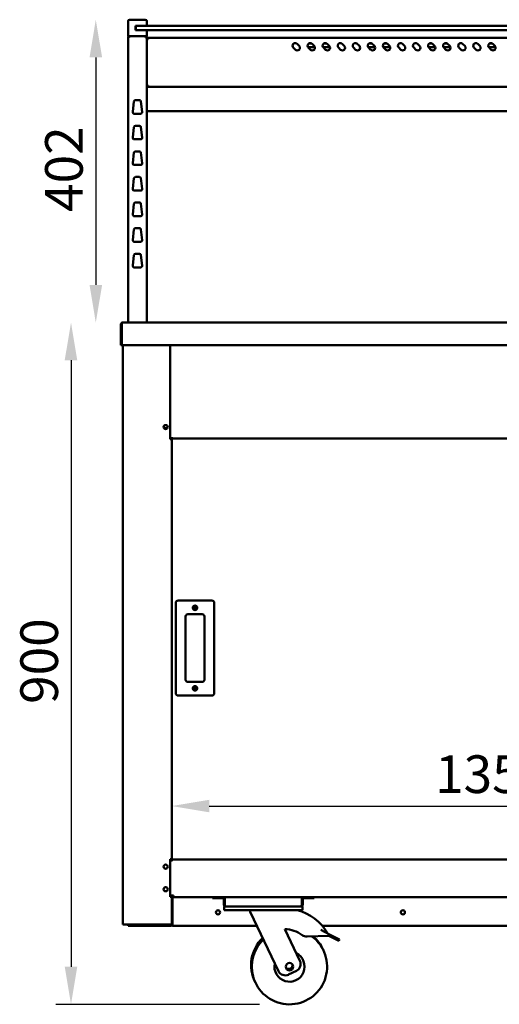
# Model space of a CAD drawing. Units: millimetres. Extents: x 65 to 6316, y 100 to 4100.
# Drawn here: x 2399 to 3036, y 1073 to 2380 of the extents above; entities that cross this region are included whole.
import ezdxf

# ---------------------------------------------------------------- set-up
doc = ezdxf.new("R2010")
doc.units = ezdxf.units.MM
doc.header["$LTSCALE"] = 20
doc.layers.add('Dimension (ISO)', color=7, linetype='Continuous', lineweight=25)
doc.layers.add('Visible (ISO)', color=7, linetype='Continuous', lineweight=50)
doc.styles.add('Note Text (ISO)', font='tahoma.ttf')
doc.dimstyles.new('Default (ISO)', dxfattribs={"dimscale": 20, "dimtxt": 2.5, "dimasz": 2.5, "dimexe": 1, "dimexo": 2, "dimgap": 0.762, "dimtad": 1, "dimtoh": 1, "dimdec": 1, "dimrnd": 1e-08, "dimzin": 0, "dimdsep": 46, "dimtxsty": 'Note Text (ISO)', "dimcen": 0.09, "dimdle": 10, "dimclrd": 256, "dimclre": 256, "dimclrt": 256, "dimadec": 1, "dimazin": 0, "dimtfac": 1.40208, "dimtmove": 0, "dimatfit": 3, "dimfxl": 1, "dimtolj": 1, "dimtzin": 0, "dimlwd": -1, "dimlwe": -1, "dimarcsym": 0})

# ---------------------------------------------------------------- blocks, each defined once
blk = doc.blocks.new('*D6')
at = {"layer": 'Defpoints', "color": 0, "transparency": 16777216}
for p in [(3951.9, 1336), (2600.9, 1265.7), (3951.9, 1265.7)]:
    blk.add_point(p, dxfattribs=at)
at = {"layer": 'Dimension (ISO)', "transparency": 16777216}
blk.add_line((2650.9, 1336), (3901.9, 1336), dxfattribs=at)
for points in [[(2650.9, 1344.3), (2650.9, 1327.7), (2600.9, 1336)], [(3901.9, 1344.3), (3901.9, 1327.7), (3951.9, 1336)]]:
    blk.add_solid(points, dxfattribs=at)
at = {"layer": 'Dimension (ISO)', "transparency": 16777216, "insert": (2950.8, 1403.3), "char_height": 50, "attachment_point": 1, "style": 'Note Text (ISO)'}
blk.add_mtext('\\A1;1351', dxfattribs=at)
blk = doc.blocks.new('*D8')
at = {"layer": 'Defpoints', "color": 0, "transparency": 16777216}
for p in [(2822.1, 1977.7), (2467.2, 1072.8), (2757.4, 1072.8)]:
    blk.add_point(p, dxfattribs=at)
at = {"layer": 'Dimension (ISO)', "transparency": 16777216}
for p, q in [((2467.2, 1927.7), (2467.2, 1122.8)), ((2717.4, 1072.8), (2447.2, 1072.8))]:
    blk.add_line(p, q, dxfattribs=at)
for points in [[(2458.8, 1927.7), (2475.5, 1927.7), (2467.2, 1977.7)], [(2458.8, 1122.8), (2475.5, 1122.8), (2467.2, 1072.8)]]:
    blk.add_solid(points, dxfattribs=at)
at = {"layer": 'Dimension (ISO)', "transparency": 16777216, "insert": (2399.9, 1471.6), "char_height": 50, "attachment_point": 1, "rotation": 90, "style": 'Note Text (ISO)'}
blk.add_mtext('\\A1;900', dxfattribs=at)
blk = doc.blocks.new('*D25')
at = {"layer": 'Defpoints', "color": 0, "transparency": 16777216}
for p in [(2555.4, 2379.7), (2500.1, 1977.7), (2535.7, 1977.7)]:
    blk.add_point(p, dxfattribs=at)
at = {"layer": 'Dimension (ISO)', "transparency": 16777216}
blk.add_line((2500.1, 2329.7), (2500.1, 2027.7), dxfattribs=at)
for points in [[(2491.8, 2329.7), (2508.5, 2329.7), (2500.1, 2379.7)], [(2491.8, 2027.7), (2508.5, 2027.7), (2500.1, 1977.7)]]:
    blk.add_solid(points, dxfattribs=at)
at = {"layer": 'Dimension (ISO)', "transparency": 16777216, "insert": (2432.8, 2124.6), "char_height": 50, "attachment_point": 1, "rotation": 90, "style": 'Note Text (ISO)'}
blk.add_mtext('\\A1;402', dxfattribs=at)

msp = doc.modelspace()

# ---------------------------------------------------------------- linework, layer by layer
at = {"layer": 'Visible (ISO)'}
for p, q in [((2544.9, 2379.7), (2547.9, 2379.7)), ((2562.9, 2379.7), (2547.9, 2379.7)), ((2562.9, 2379.7), (2565.9, 2379.7)), ((2542.9, 2377.7), (2542.9, 2357.7)), ((2552.9, 2365.7), (2552.9, 2371.7)), ((2552.9, 2371.7), (2555.4, 2371.7)), ((2555.4, 2365.7), (2552.9, 2365.7)), ((2553.4, 2369.7), (2553.4, 2367.7)), ((2553.4, 2367.7), (2553.4, 2365.7)), ((2555.4, 2371.7), (2558.4, 2371.7)), ((2558.4, 2365.7), (2555.4, 2365.7)), ((3994.4, 2371.7), (2558.4, 2371.7)), ((2558.4, 2365.7), (3994.4, 2365.7)), ((2567.9, 2371.7), (2567.9, 2377.7)), ((2567.9, 2357.7), (2567.9, 2365.7)), ((2547.9, 2357.7), (2542.9, 2357.7)), ((2542.9, 2356), (2544.6, 2356)), ((2542.9, 2356), (2542.9, 1977.7)), ((2544.6, 2357), (2544.6, 2357.7)), ((2544.6, 2357), (2544.6, 2357)), ((2544.6, 2356.9), (2544.6, 2356.9)), ((2547.9, 2357.7), (2562.9, 2357.7)), ((2567.9, 2357.7), (2562.9, 2357.7)), ((2566.2, 2357), (2566.1, 2357)), ((2566.2, 2357), (2566.2, 2357.7)), ((2566.2, 2356), (2567.9, 2356)), ((2567.9, 1977.7), (2567.9, 2356)), ((2568.6, 2354), (2567.9, 2354)), ((2568.6, 2354), (2568.6, 2354)), ((3983.2, 2355.7), (2569.6, 2355.7)), ((2569.6, 2354), (2569.6, 2355.7)), ((2765.2, 2339.9), (2762.4, 2342.8)), ((2767.4, 2347.7), (2770.2, 2344.9)), ((2791.1, 2343.1), (2782.1, 2343.1)), ((2785.2, 2339.9), (2782.4, 2342.8)), ((2782.9, 2348.1), (2786.8, 2348.1)), ((2787.4, 2347.7), (2790.2, 2344.9)), ((2811.1, 2343.1), (2802.1, 2343.1)), ((2805.2, 2339.9), (2802.4, 2342.8)), ((2802.9, 2348.1), (2806.8, 2348.1)), ((2807.4, 2347.7), (2810.2, 2344.9)), ((2825.2, 2339.9), (2822.4, 2342.8)), ((2827.4, 2347.7), (2830.2, 2344.9)), ((2845.2, 2339.9), (2842.4, 2342.8)), ((2847.4, 2347.7), (2850.2, 2344.9)), ((2871.1, 2343.1), (2862.1, 2343.1)), ((2865.2, 2339.9), (2862.4, 2342.8)), ((2862.9, 2348.1), (2866.8, 2348.1)), ((2867.4, 2347.7), (2870.2, 2344.9)), ((2891.1, 2343.1), (2882.1, 2343.1)), ((2885.2, 2339.9), (2882.4, 2342.8)), ((2882.9, 2348.1), (2886.8, 2348.1)), ((2887.4, 2347.7), (2890.2, 2344.9)), ((2905.2, 2339.9), (2902.4, 2342.8)), ((2907.4, 2347.7), (2910.2, 2344.9)), ((2925.2, 2339.9), (2922.4, 2342.8)), ((2927.4, 2347.7), (2930.2, 2344.9)), ((2951.1, 2343.1), (2942.1, 2343.1)), ((2945.2, 2339.9), (2942.4, 2342.8)), ((2942.9, 2348.1), (2946.8, 2348.1)), ((2947.4, 2347.7), (2950.2, 2344.9)), ((2971.1, 2343.1), (2962.1, 2343.1)), ((2965.2, 2339.9), (2962.4, 2342.8)), ((2962.9, 2348.1), (2966.8, 2348.1)), ((2967.4, 2347.7), (2970.2, 2344.9)), ((2985.2, 2339.9), (2982.4, 2342.8)), ((2987.4, 2347.7), (2990.2, 2344.9)), ((3005.2, 2339.9), (3002.4, 2342.8)), ((3007.4, 2347.7), (3010.2, 2344.9)), ((3031.1, 2343.1), (3022.1, 2343.1)), ((3025.2, 2339.9), (3022.4, 2342.8)), ((3022.9, 2348.1), (3026.8, 2348.1)), ((3027.4, 2347.7), (3030.2, 2344.9)), ((2568.6, 2291.6), (2567.9, 2291.6)), ((2568.7, 2290.7), (2568.7, 2291.4)), ((2568.7, 2290.7), (3984, 2290.7)), ((2549.1, 2257.3), (2550.7, 2271.3)), ((2552.7, 2273), (2558.1, 2273)), ((2560.1, 2271.3), (2561.6, 2257.3)), ((2559.6, 2255), (2551.1, 2255)), ((2567.9, 2258.2), (3984.9, 2258.2)), ((2549.1, 2223.3), (2550.7, 2237.3)), ((2552.7, 2239), (2558.1, 2239)), ((2560.1, 2237.3), (2561.6, 2223.3)), ((2559.6, 2221), (2551.1, 2221)), ((2549.1, 2189.3), (2550.7, 2203.3)), ((2552.7, 2205), (2558.1, 2205)), ((2560.1, 2203.3), (2561.6, 2189.3)), ((2559.6, 2187), (2551.1, 2187)), ((2552.7, 2171), (2558.1, 2171)), ((2549.1, 2155.3), (2550.7, 2169.3)), ((2560.1, 2169.3), (2561.6, 2155.3)), ((2559.6, 2153), (2551.1, 2153)), ((2549.1, 2121.3), (2550.7, 2135.3)), ((2552.7, 2137), (2558.1, 2137)), ((2560.1, 2135.3), (2561.6, 2121.3)), ((2559.6, 2119), (2551.1, 2119)), ((2549.1, 2087.3), (2550.7, 2101.3)), ((2552.7, 2103), (2558.1, 2103)), ((2560.1, 2101.3), (2561.6, 2087.3)), ((2559.6, 2085), (2551.1, 2085)), ((2549.1, 2053.3), (2550.7, 2067.3)), ((2552.7, 2069), (2558.1, 2069)), ((2560.1, 2067.3), (2561.6, 2053.3)), ((2559.6, 2051), (2551.1, 2051)), ((2533.4, 1975.5), (2533.4, 1947.7)), ((2534.6, 1975.5), (2534.6, 1947.7)), ((2534.7, 1949.9), (2534.7, 1975.5)), ((2535.6, 1977.7), (2535.7, 1977.7)), ((2535.6, 1977.7), (2535.6, 1977.7)), ((2535.7, 1977.7), (4017, 1977.7)), ((2534.6, 1947.7), (2533.4, 1947.7)), ((2534.7, 1949.9), (2534.7, 1947.7)), ((4018, 1947.7), (2534.7, 1947.7)), ((2535.9, 1947.7), (2535.9, 1178.9)), ((2598.9, 1823), (2598.9, 1947.7)), ((2595.2, 1837.5), (2590.6, 1837.5)), ((2598.9, 1824), (2600.9, 1824)), ((2599.2, 1823), (2598.9, 1823)), ((2599.2, 1823), (2600.9, 1823)), ((2600.2, 1823), (2600.2, 1824)), ((2600.9, 1824), (2600.9, 1825.7)), ((2600.9, 1824), (2600.9, 1823)), ((2600.9, 1824), (3951.9, 1824)), ((2600.9, 1265.7), (2600.9, 1823)), ((2654.4, 1608.7), (2609.4, 1608.7)), ((2606.4, 1605.7), (2606.4, 1485.7)), ((2657.4, 1485.7), (2657.4, 1605.7)), ((2619.4, 1503.7), (2619.4, 1587.7)), ((2622.4, 1590.7), (2641.4, 1590.7)), ((2644.4, 1587.7), (2644.4, 1503.7)), ((2641.4, 1500.7), (2622.4, 1500.7)), ((2609.4, 1482.7), (2654.4, 1482.7)), ((2598.9, 1265.7), (2599.2, 1265.7)), ((2598.9, 1215.7), (2598.9, 1265.7)), ((2598.9, 1263.8), (2600.9, 1263.8)), ((2600.4, 1265.7), (2599.2, 1265.7)), ((2600.2, 1265.7), (2600.2, 1263.8)), ((2600.4, 1265.7), (2600.9, 1265.7)), ((2600.9, 1265), (2600.9, 1265.7)), ((2600.9, 1265), (3951.9, 1265)), ((2600.9, 1265), (2600.9, 1262.8)), ((2600.9, 1262.8), (2600.9, 1263.8)), ((2600.9, 1262.8), (2600.9, 1262.8)), ((2600.9, 1262.8), (2600.9, 1262.8)), ((2598.9, 1217.2), (2603.1, 1217.2)), ((2599.2, 1215.7), (2598.9, 1215.7)), ((2599.2, 1215.7), (2600.4, 1215.7)), ((2600.2, 1217.2), (2600.2, 1215.7)), ((2600.9, 1215.7), (2600.4, 1215.7)), ((2601.1, 1217.2), (2600.9, 1217.1)), ((2600.9, 1215.7), (2600.9, 1217.2)), ((2601.6, 1217.1), (2600.9, 1217.1)), ((2600.9, 1179.7), (2600.9, 1215.7)), ((2601.7, 1217.2), (2601.6, 1217.1)), ((2601.6, 1217.1), (2601.6, 1215.7)), ((2601.9, 1217.1), (2601.6, 1217.1)), ((2602, 1217.2), (2601.7, 1216.9)), ((2601.7, 1216.9), (2601.7, 1216.2)), ((2601.7, 1216.2), (2601.8, 1216.4)), ((2601.7, 1215.8), (2601.7, 1216.2)), ((2603.1, 1216.2), (2601.7, 1216.2)), ((2601.8, 1216.4), (2602.3, 1217.2)), ((2603.1, 1217.2), (2603.1, 1215)), ((2602.1, 1179), (2602.1, 1214)), ((2602.2, 1214), (2602.2, 1179)), ((2603.1, 1215), (2672.9, 1215)), ((2655.1, 1215), (2655.1, 1213.8)), ((2660.1, 1213.8), (2655.1, 1213.8)), ((2660.1, 1213.8), (2669.1, 1213.8)), ((2670.1, 1212.8), (2670.1, 1205)), ((2671.3, 1205), (2670.1, 1205)), ((2670.6, 1202.8), (2672.3, 1202.8)), ((2670.6, 1202.8), (2670.6, 1197.8)), ((2671.3, 1205), (2671.3, 1212.8)), ((2671.4, 1205), (2671.4, 1213.5)), ((2772.9, 1202.8), (2672.3, 1202.8)), ((2672.9, 1215), (2772.2, 1215)), ((2772.2, 1215), (3780.5, 1215)), ((2772.9, 1202.8), (2774.6, 1202.8)), ((2773.7, 1213.5), (2773.7, 1205)), ((2773.9, 1205), (2773.9, 1212.8)), ((2773.9, 1205), (2775.1, 1205)), ((2774.6, 1197.8), (2774.6, 1202.8)), ((2775.1, 1205), (2775.1, 1212.8)), ((2785.1, 1213.8), (2776.1, 1213.8)), ((2790.1, 1213.8), (2785.1, 1213.8)), ((2790.1, 1213.8), (2790.1, 1215)), ((2675.6, 1197.8), (2670.6, 1197.8)), ((2769.6, 1197.8), (2675.6, 1197.8)), ((2705.1, 1197.8), (2705.1, 1195.8)), ((2705.1, 1195.8), (2742.7, 1116.9)), ((2774.6, 1197.8), (2769.6, 1197.8)), ((2537.6, 1178.9), (2535.9, 1178.9)), ((2537.6, 1178.9), (2599.2, 1178.9)), ((2542.9, 1178), (2547.9, 1178)), ((2542.9, 1178), (2542.9, 1176.8)), ((2547.9, 1176.8), (2542.9, 1176.8)), ((2547.9, 1178), (2554, 1178)), ((2547.9, 1176.8), (2599.9, 1176.8)), ((2553.9, 1178), (2553.9, 1178.7)), ((2556.9, 1178.7), (2553.9, 1178.7)), ((2554, 1178), (2556.9, 1178)), ((2556.9, 1178.7), (2599.2, 1178.7)), ((2599.2, 1178), (2556.9, 1178)), ((2599.2, 1178.7), (2599.2, 1178)), ((2599.2, 1178), (2599.9, 1178)), ((2600.9, 1179.7), (2600.9, 1179)), ((2601.8, 1178), (2602.2, 1178)), ((2602.1, 1179.4), (2602.2, 1179.5)), ((2602.1, 1179.1), (2602.2, 1179.2)), ((2602.1, 1178.7), (2602.2, 1178.7)), ((2602.2, 1179), (2602.2, 1176.8)), ((2714.1, 1176.8), (2602.2, 1176.8)), ((3821.7, 1176.8), (2801, 1176.8)), ((2771.3, 1130.5), (2751.2, 1172.5)), ((2780.7, 1162.8), (2809.6, 1163.9)), ((2798.8, 1171.8), (2810.5, 1165.7)), ((2810.5, 1165.7), (2809.6, 1163.9)), ((2809.6, 1163.9), (2820.3, 1158.3)), ((2821.2, 1160), (2810.5, 1165.7)), ((2822.8, 1156.9), (2820.3, 1158.3)), ((2821.2, 1160), (2823.8, 1158.7)), ((2822.8, 1156.9), (2823.8, 1158.7)), ((2756.1, 1112.2), (2766.5, 1117.1))]:
    msp.add_line(p, q, dxfattribs=at)
for centre, radius in [((2592.9, 1839), 2.75), ((2631.9, 1599.2), 3), ((2631.9, 1599.2), 1.65), ((2631.9, 1492.2), 3), ((2631.9, 1492.2), 1.65), ((2592.9, 1255.6), 2.75), ((2592.9, 1225.6), 2.75), ((2662.4, 1195), 2.75), ((2908, 1195), 2.75), ((2757.4, 1122.8), 5)]:
    msp.add_circle(centre, radius, dxfattribs=at)
for centre, radius, start, end in [((2544.9, 2377.7), 2, 90, 180), ((2565.9, 2377.7), 2, 0, 90), ((2555.4, 2369.7), 2, 90, 180), ((2555.4, 2367.7), 2, 180, 270), ((2764.9, 2345.2), 3.5, 45, 225), ((2767.7, 2342.4), 3.5, 225, 45), ((2784.9, 2345.2), 3.5, 45, 225), ((2787.7, 2342.4), 3.5, 225, 45), ((2804.9, 2345.2), 3.5, 45, 225), ((2807.7, 2342.4), 3.5, 225, 45), ((2824.9, 2345.2), 3.5, 45, 225), ((2827.7, 2342.4), 3.5, 225, 45), ((2844.9, 2345.2), 3.5, 45, 225), ((2847.7, 2342.4), 3.5, 225, 45), ((2864.9, 2345.2), 3.5, 45, 225), ((2867.7, 2342.4), 3.5, 225, 45), ((2884.9, 2345.2), 3.5, 45, 225), ((2887.7, 2342.4), 3.5, 225, 45), ((2904.9, 2345.2), 3.5, 45, 225), ((2907.7, 2342.4), 3.5, 225, 45), ((2924.9, 2345.2), 3.5, 45, 225), ((2927.7, 2342.4), 3.5, 225, 45), ((2944.9, 2345.2), 3.5, 45, 225), ((2947.7, 2342.4), 3.5, 225, 45), ((2964.9, 2345.2), 3.5, 45, 225), ((2967.7, 2342.4), 3.5, 225, 45), ((2984.9, 2345.2), 3.5, 45, 225), ((2987.7, 2342.4), 3.5, 225, 45), ((3004.9, 2345.2), 3.5, 45, 225), ((3007.7, 2342.4), 3.5, 225, 45), ((3024.9, 2345.2), 3.5, 45, 225), ((3027.7, 2342.4), 3.5, 225, 45), ((2552.7, 2271), 2, 90, 173.6598), ((2558.1, 2271), 2, 6.3402, 90), ((2551.1, 2257), 2, 173.6598, 270), ((2559.6, 2257), 2, 270, 6.3402), ((2552.7, 2237), 2, 90, 173.6598), ((2558.1, 2237), 2, 6.3402, 90), ((2551.1, 2223), 2, 173.6598, 270), ((2559.6, 2223), 2, 270, 6.3402), ((2552.7, 2203), 2, 90, 173.6598), ((2558.1, 2203), 2, 6.3402, 90), ((2551.1, 2189), 2, 173.6598, 270), ((2559.6, 2189), 2, 270, 6.3402), ((2552.7, 2169), 2, 90, 173.6598), ((2558.1, 2169), 2, 6.3402, 90), ((2551.1, 2155), 2, 173.6598, 270), ((2559.6, 2155), 2, 270, 6.3402), ((2552.7, 2135), 2, 90, 173.6598), ((2558.1, 2135), 2, 6.3402, 90), ((2551.1, 2121), 2, 173.6598, 270), ((2559.6, 2121), 2, 270, 6.3402), ((2552.7, 2101), 2, 90, 173.6598), ((2558.1, 2101), 2, 6.3402, 90), ((2551.1, 2087), 2, 173.6598, 270), ((2559.6, 2087), 2, 270, 6.3402), ((2552.7, 2067), 2, 90, 173.6598), ((2558.1, 2067), 2, 6.3402, 90), ((2551.1, 2053), 2, 173.6598, 270), ((2559.6, 2053), 2, 270, 6.3402), ((2535.6, 1975.5), 1, 145.5912, 180), ((2609.4, 1605.7), 3, 90, 180), ((2654.4, 1605.7), 3, 0, 90), ((2622.4, 1587.7), 3, 90, 180), ((2641.4, 1587.7), 3, 0, 90), ((2622.4, 1503.7), 3, 180, 270), ((2641.4, 1503.7), 3, 270, 0), ((2609.4, 1485.7), 3, 180, 270), ((2654.4, 1485.7), 3, 270, 0), ((2603.1, 1214), 2.2, 90, 180), ((2603.1, 1214), 1, 90, 180), ((2603.2, 1214), 1, 90, 180), ((2669.1, 1212.8), 2.2, 0, 90), ((2669.1, 1212.8), 1, 0, 90), ((2672.9, 1213.5), 1.5, 90, 180), ((2772.2, 1213.5), 1.5, 0, 90), ((2776.1, 1212.8), 2.2, 90, 180), ((2776.1, 1212.8), 1, 90, 180), ((2751.5, 1135), 64.9, 29.6274, 75.8033), ((2553.9, 1179.7), 1.7, 210.3344, 270), ((2553.9, 1179.7), 1, 239.1574, 270), ((2599.9, 1179), 2.2, 270, 0), ((2599.9, 1179), 1, 270, 0), ((2606.7, 1183), 5, 201.8311, 205.8419), ((2751.5, 1135), 37.5, 52.7039, 90.4459), ((2780.3, 1172.8), 10, 232.7039, 272.238), ((2756.4, 1124.8), 50, 133.9154, 206.7697), ((2757.4, 1122.8), 50, 133.9154, 53.4506), ((2756.4, 1124.8), 50, 24.2303, 49.864), ((2757.4, 1122.8), 20, 167.6633, 63.3367), ((2756.4, 1124.8), 5, 218.3022, 12.6978), ((2762.2, 1126.2), 10, 295.5, 25.5), ((2751.8, 1121.2), 10, 205.5, 295.5)]:
    msp.add_arc(centre, radius, start, end, dxfattribs=at)
for points, knots in [([(2544.6, 2357.7), (2543.9, 2357.7), (2543.3, 2357.3), (2543, 2356.7), (2542.9, 2356.5), (2542.9, 2356.3), (2542.9, 2356)], [0, 0, 0, 0, 1.18291, 1.18291, 1.18291, 1.570796, 1.570796, 1.570796, 1.570796]), ([(2543.6, 2356), (2543.6, 2356.5), (2543.9, 2356.9), (2544.4, 2357), (2544.4, 2357), (2544.5, 2357), (2544.6, 2357)], [0, 0, 0, 0, 1.350716, 1.350716, 1.350716, 1.570796, 1.570796, 1.570796, 1.570796]), ([(2543.6, 2356), (2543.6, 2356.3), (2543.9, 2356.5), (2544.4, 2356.8), (2544.4, 2356.8), (2544.5, 2356.9), (2544.6, 2356.9)], [0, 0, 0, 0, 0.859892, 0.859892, 0.859892, 1, 1, 1, 1]), ([(2566.1, 2357.7), (2566.1, 2357.7), (2566.1, 2357.3), (2566.2, 2356.7), (2566.2, 2356.5), (2566.2, 2356.3), (2566.2, 2356)], [0, 0, 0, 0, 1.18291, 1.18291, 1.18291, 1.570796, 1.570796, 1.570796, 1.570796]), ([(2567.9, 2356), (2567.9, 2356.7), (2567.4, 2357.4), (2566.8, 2357.6), (2566.6, 2357.7), (2566.4, 2357.7), (2566.2, 2357.7)], [0, 0, 0, 0, 1.18291, 1.18291, 1.18291, 1.570796, 1.570796, 1.570796, 1.570796]), ([(2567.2, 2356), (2567.2, 2356.5), (2566.8, 2356.9), (2566.4, 2357), (2566.3, 2357), (2566.2, 2357), (2566.2, 2357)], [0, 0, 0, 0, 1.350716, 1.350716, 1.350716, 1.570796, 1.570796, 1.570796, 1.570796]), ([(2567.9, 2354), (2567.9, 2354), (2568.3, 2354), (2568.9, 2354), (2569.1, 2354), (2569.4, 2354), (2569.6, 2354)], [0, 0, 0, 0, 1.18291, 1.18291, 1.18291, 1.570796, 1.570796, 1.570796, 1.570796]), ([(2569.6, 2355), (2569.1, 2355), (2568.7, 2354.7), (2568.6, 2354.3), (2568.6, 2354.2), (2568.6, 2354.1), (2568.6, 2354)], [0, 0, 0, 0, 1.350716, 1.350716, 1.350716, 1.570796, 1.570796, 1.570796, 1.570796]), ([(2567.9, 2291.6), (2567.9, 2291.8), (2568.3, 2292), (2568.9, 2292.2), (2569.1, 2292.3), (2569.4, 2292.4), (2569.6, 2292.4)], [-1, -1, -1, -1, -0.246936, -0.246936, -0.246936, 0, 0, 0, 0]), ([(2569.6, 2292.4), (2569.1, 2292.2), (2568.7, 2292), (2568.6, 2291.7), (2568.6, 2291.7), (2568.6, 2291.6), (2568.6, 2291.6)], [0, 0, 0, 0, 0.859892, 0.859892, 0.859892, 1, 1, 1, 1]), ([(2569.6, 2292.4), (2569.3, 2292), (2569.1, 2291.6), (2568.8, 2291.5), (2568.8, 2291.5), (2568.8, 2291.4), (2568.7, 2291.4)], [0, 0, 0, 0, 0.859892, 0.859892, 0.859892, 1, 1, 1, 1]), ([(2569, 2291), (2569.1, 2291.1), (2569.2, 2291.4), (2569.4, 2291.8), (2569.4, 2292), (2569.5, 2292.2), (2569.6, 2292.4)], [-0.684123, -0.684123, -0.684123, -0.684123, -0.2469362, -0.2469362, -0.2469362, 0, 0, 0, 0]), ([(2535.6, 1977.7), (2534.8, 1977.7), (2534, 1977.3), (2533.6, 1976.6), (2533.5, 1976.2), (2533.4, 1975.9), (2533.4, 1975.5)], [1.570796, 1.570796, 1.570796, 1.570796, 2.666319, 2.666319, 2.666319, 3.141593, 3.141593, 3.141593, 3.141593]), ([(2534.7, 1975.5), (2534.7, 1976.4), (2534.9, 1977.1), (2535.3, 1977.5), (2535.4, 1977.7), (2535.6, 1977.7), (2535.7, 1977.7)], [-3.141593, -3.141593, -3.141593, -3.141593, -2.04607, -2.04607, -2.04607, -1.570796, -1.570796, -1.570796, -1.570796]), ([(2670.1, 1205), (2670.1, 1204.2), (2670.6, 1203.4), (2671.3, 1203.1), (2671.6, 1202.9), (2671.9, 1202.8), (2672.3, 1202.8)], [0, 0, 0, 0, 1.109068, 1.109068, 1.109068, 1.570796, 1.570796, 1.570796, 1.570796]), ([(2671.6, 1204.3), (2671.5, 1204.4), (2671.3, 1204.6), (2671.3, 1204.8), (2671.3, 1204.9), (2671.3, 1205), (2671.3, 1205)], [0.7349996, 0.7349996, 0.7349996, 0.7349996, 1.3507155, 1.3507155, 1.3507155, 1.5707963, 1.5707963, 1.5707963, 1.5707963]), ([(2672.3, 1202.8), (2672.1, 1202.8), (2671.9, 1203.3), (2671.7, 1204.1), (2671.6, 1204.4), (2671.5, 1204.7), (2671.4, 1205)], [0, 0, 0, 0, 1.109068, 1.109068, 1.109068, 1.570796, 1.570796, 1.570796, 1.570796]), ([(2773.7, 1205), (2773.5, 1204.2), (2773.3, 1203.4), (2773.1, 1203.1), (2773, 1202.9), (2773, 1202.8), (2772.9, 1202.8)], [0, 0, 0, 0, 1.109068, 1.109068, 1.109068, 1.570796, 1.570796, 1.570796, 1.570796]), ([(2772.9, 1202.8), (2773.7, 1202.8), (2774.5, 1203.3), (2774.8, 1204.1), (2775, 1204.4), (2775.1, 1204.7), (2775.1, 1205)], [0, 0, 0, 0, 1.109068, 1.109068, 1.109068, 1.570796, 1.570796, 1.570796, 1.570796]), ([(2773.5, 1204.3), (2773.7, 1204.4), (2773.8, 1204.6), (2773.9, 1204.8), (2773.9, 1204.9), (2773.9, 1205), (2773.9, 1205)], [0.7349996, 0.7349996, 0.7349996, 0.7349996, 1.3507155, 1.3507155, 1.3507155, 1.5707963, 1.5707963, 1.5707963, 1.5707963]), ([(2599.2, 1178), (2599.8, 1178), (2600.5, 1178.5), (2600.8, 1179.1), (2600.8, 1179.3), (2600.9, 1179.5), (2600.9, 1179.7)], [-1, -1, -1, -1, -0.246936, -0.246936, -0.246936, 0, 0, 0, 0]), ([(2600, 1179.2), (2599.8, 1179), (2599.6, 1178.8), (2599.4, 1178.8), (2599.3, 1178.8), (2599.2, 1178.7), (2599.2, 1178.7)], [0.399676, 0.399676, 0.399676, 0.399676, 0.8598922, 0.8598922, 0.8598922, 1, 1, 1, 1]), ([(2600, 1179.2), (2600.3, 1179.3), (2600.6, 1179.4), (2600.8, 1179.5), (2600.8, 1179.6), (2600.9, 1179.7), (2600.9, 1179.7)], [-0.684123, -0.684123, -0.684123, -0.684123, -0.2469362, -0.2469362, -0.2469362, 0, 0, 0, 0])]:
    msp.add_open_spline(points, degree=3, knots=knots, dxfattribs=at)
for points in [[(2544.6, 2356.9), (2544.3, 2356.8), (2544, 2356.7), (2543.8, 2356.6)], [(2544.6, 2357), (2544.6, 2357.5), (2544.6, 2357.7), (2544.6, 2357.7)], [(2544.6, 2356), (2544.6, 2356.4), (2544.6, 2356.8), (2544.6, 2357)], [(2568.6, 2355.4), (2568.1, 2355.1), (2567.9, 2354.6), (2567.9, 2354)], [(2569.6, 2355.7), (2569.2, 2355.7), (2568.9, 2355.6), (2568.6, 2355.4)], [(2568.7, 2290.7), (2568.8, 2290.7), (2568.9, 2290.8), (2569, 2291)], [(2602.3, 1214.6), (2602.2, 1214.4), (2602.2, 1214.2), (2602.2, 1214)], [(2599.2, 1178.9), (2599.5, 1179), (2599.7, 1179.1), (2600, 1179.2)]]:
    msp.add_open_spline(points, degree=3, dxfattribs=at)

# ---------------------------------------------------------------- dimensions: what is measured, and where the dimension line sits
at = {"layer": 'Dimension (ISO)'}
for base, p1, p2, override, picture, middle in [((2500.1, 1977.7), (2555.4, 2379.7), (2535.7, 1977.7), {"dimgap": 0.762, "dimtoh": 0, "dimdec": 0, "dimse1": 1, "dimse2": 1, "dimtol": 0, "dimlim": 0, "dimtp": 0, "dimtm": 0, "dimtdec": 2, "dimtofl": 0, "dimatfit": 1}, '*D25', (2500.1, 2178.7)), ((2467.2, 1072.8), (2822.1, 1977.7), (2757.4, 1072.8), {"dimgap": 0.762, "dimtoh": 0, "dimdec": 0, "dimlfac": 0.994585, "dimse1": 1, "dimtol": 0, "dimlim": 0, "dimtp": 0, "dimtm": 0, "dimtdec": 2, "dimtofl": 0, "dimatfit": 1}, '*D8', (2467.2, 1525.4))]:
    dim = msp.add_linear_dim(base=base, p1=p1, p2=p2, angle=270, dimstyle='Default (ISO)', override=override, dxfattribs=at)
    dim.commit()
    dim.dimension.update_dxf_attribs({"geometry": picture, "text_midpoint": middle, "dimtype": 160})
dim = msp.add_linear_dim(base=(3951.9, 1336), p1=(2600.9, 1265.7), p2=(3951.9, 1265.7), dimstyle='Default (ISO)', override={"dimgap": 0.762, "dimtoh": 0, "dimdec": 0, "dimse1": 1, "dimse2": 1, "dimtol": 0, "dimlim": 0, "dimtp": 0, "dimtm": 0, "dimtdec": 2, "dimtofl": 0, "dimatfit": 1}, dxfattribs=at)
dim.commit()
dim.dimension.update_dxf_attribs({"geometry": '*D6', "text_midpoint": (3019.3, 1336), "dimtype": 160})

doc.saveas('drawing.dxf')
